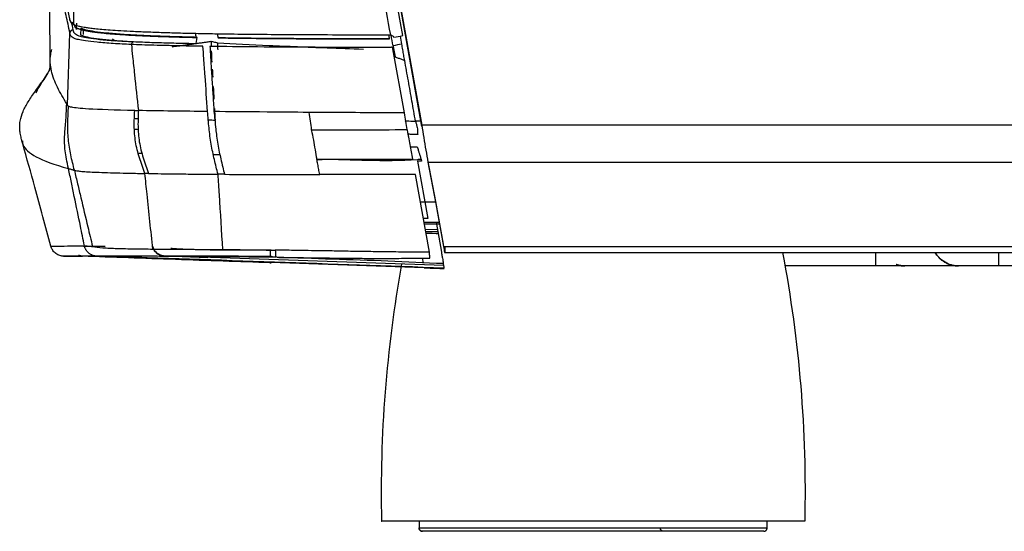
# Model space of a CAD drawing. Units: millimetres. Extents: x 0 to 1027, y -1182 to 520.
# Drawn here: x 0 to 147, y 0 to 76 of the extents above; entities that cross this region are included whole.
import ezdxf

# ---------------------------------------------------------------- set-up
doc = ezdxf.new("R2010")
doc.units = ezdxf.units.MM
doc.layers.add('Moffat_Profiles', color=10, linetype='Continuous')

msp = doc.modelspace()

# ---------------------------------------------------------------- linework, layer by layer
at = {"layer": 'Moffat_Profiles', "true_color": 0x000000}
for p, q in [((50.76, 111.3), (59.85, 60.46)), ((59.85, 60.26), (50.76, 111.1)), ((8.48, 74.69), (8.49, 75.65)), ((9.1, 74.89), (9.03, 73.92)), ((7.13, 63.43), (7.47, 74.15)), ((26.29, 72.62), (26.42, 73.53)), ((57.26, 62.27), (55.55, 71.8)), ((950.86, 60.46), (59.85, 60.46)), ((17.63, 56.3), (18.18, 56.29)), ((28.81, 56.11), (29.85, 56.09)), ((59.83, 55.12), (59.23, 55.12)), ((59.23, 55.12), (60.77, 46.54)), ((59.76, 55.34), (59.83, 55.12)), ((61.96, 49.08), (60.76, 55.32)), ((60.76, 54.97), (61.96, 48.73)), ((60.76, 54.97), (949.95, 54.97)), ((61.01, 41.54), (58.92, 53.12)), ((61.9, 49), (59.66, 49)), ((63.1, 42.75), (61.96, 49.08)), ((61.96, 48.73), (63.1, 42.4)), ((60.2, 46), (62.45, 46)), ((61.98, 46), (62.77, 41.53)), ((60.39, 44.99), (62.17, 44.93)), ((62.23, 44.59), (60.45, 44.65)), ((62.27, 44.35), (60.49, 44.41)), ((62.28, 44.31), (60.5, 44.38)), ((37.35, 40.8), (37.35, 41.87)), ((63.1, 42.4), (947.61, 42.4)), ((63.29, 41.5), (947.42, 41.5)), ((63.2, 39.14), (11.5, 40.95)), ((28.01, 40.73), (21.58, 40.95)), ((63.12, 39.55), (24.1, 40.92)), ((59.93, 40.66), (60.06, 39.97)), ((127.37, 39.5), (113.92, 39.5)), ((340.02, 39.5), (145.69, 39.5)), ((59.45, 1.5), (59.45, 0.5)), ((111.25, 0.5), (111.25, 1.5))]:
    msp.add_line(p, q, dxfattribs=at)
at = {"layer": 'Moffat_Profiles', "true_color": 0x000000, "extrusion": (0, 0, -1)}
msp.add_arc((75.1, 5.78), 192, 169.2791, 181.2783, dxfattribs=at)
at = {"layer": 'Moffat_Profiles', "true_color": 0x000000}
msp.add_arc((245.81, 5.78), 192, 169.8028, 181.2783, dxfattribs=at)
for points, knots in [([(44.3, 134.71), (45.02, 130.69), (46.89, 120.22), (49.7, 104.5), (52.61, 88.25), (54.36, 78.46), (55.17, 73.9)], [0, 0, 0, 0, 0.198254, 0.516906, 0.775358, 1, 1, 1, 1]), ([(8.07, 75.44), (7.99, 79.57), (7.83, 88.45), (7.65, 103.15), (7.44, 113.72), (7.29, 119.55)], [0, 0, 0, 0, 0.280275, 0.602607, 1, 1, 1, 1]), ([(7.47, 74.19), (7.29, 75.08), (6.92, 76.81), (6.31, 79.38), (5.78, 81.56), (5.31, 83.56), (4.92, 85.44), (4.62, 87.2), (4.43, 88.84), (4.33, 90.33), (4.31, 91.78), (4.36, 92.96), (4.41, 93.65), (4.43, 93.85)], [0, 0, 0, 0, 0.0769231, 0.1538462, 0.2307692, 0.3076923, 0.3846154, 0.4615385, 0.5384615, 0.6153846, 0.6923077, 0.7692308, 0.7993627, 0.7993627, 0.7993627, 0.7993627]), ([(4.55, 70.03), (4.55, 70.43), (4.54, 70.84), (4.54, 71.24), (4.53, 72.14), (4.52, 73.12), (4.51, 74.07), (4.49, 75.95), (4.47, 78.03), (4.45, 80.02), (4.41, 83.66), (4.36, 87.41), (4.32, 91.2)], [2.92374, 2.92374, 2.92374, 2.92374, 4.816051, 4.816051, 4.816051, 9.109445, 9.109445, 9.109445, 17.616171, 17.616171, 17.616171, 33.094511, 33.094511, 33.094511, 33.094511]), ([(7.49, 76.08), (7.47, 76.15), (7.46, 76.22), (7.45, 76.29), (7.19, 77.54), (6.91, 78.75), (6.61, 80), (6.32, 81.23), (6, 82.49), (5.7, 83.73), (5.41, 84.9), (5.09, 86.29), (4.87, 87.48), (4.64, 88.73), (4.49, 89.87), (4.39, 91.12)], [1.683972, 1.683972, 1.683972, 1.683972, 4.070972, 4.070972, 4.070972, 46.377491, 46.377491, 46.377491, 87.886753, 87.886753, 87.886753, 127.453685, 127.453685, 127.453685, 169.114451, 169.114451, 169.114451, 169.114451]), ([(26.36, 73.52), (25.21, 73.54), (24.07, 73.57), (22.94, 73.6), (21.36, 73.65), (19.81, 73.7), (18.33, 73.77), (16.86, 73.84), (15.45, 73.92), (14.19, 74.01), (13.57, 74.06), (12.96, 74.11), (12.42, 74.17), (11.88, 74.22), (11.36, 74.28), (10.91, 74.35), (10.69, 74.38), (10.47, 74.41), (10.28, 74.44), (10.08, 74.48), (9.89, 74.51), (9.72, 74.55), (9.56, 74.58), (9.39, 74.62), (9.25, 74.66), (9.11, 74.69), (8.96, 74.73), (8.85, 74.77), (8.73, 74.81), (8.6, 74.85), (8.51, 74.89), (8.47, 74.91), (8.43, 74.93), (8.4, 74.94)], [0.768614, 0.768614, 0.768614, 0.768614, 4.392328, 4.392328, 4.392328, 9.509489, 9.509489, 9.509489, 14.614213, 14.614213, 14.614213, 17.162118, 17.162118, 17.162118, 19.690033, 19.690033, 19.690033, 20.954067, 20.954067, 20.954067, 22.20833, 22.20833, 22.20833, 23.448334, 23.448334, 23.448334, 24.666993, 24.666993, 24.666993, 25.85847, 25.85847, 25.85847, 26.313017, 26.313017, 26.313017, 26.313017]), ([(26.42, 73.53), (25.41, 73.55), (23.43, 73.6), (20.52, 73.69), (17.75, 73.81), (15.19, 73.96), (12.92, 74.15), (11.1, 74.37), (9.8, 74.62), (9.29, 74.8), (9.1, 74.89)], [0, 0, 0, 0, 0.125001, 0.250001, 0.375001, 0.5, 0.624999, 0.749999, 0.874999, 1, 1, 1, 1]), ([(9.03, 73.92), (9.21, 73.83), (9.68, 73.65), (10.93, 73.39), (12.74, 73.18), (15.01, 73), (17.59, 72.86), (20.37, 72.76), (23.28, 72.68), (25.28, 72.64), (26.29, 72.62)], [0, 0, 0, 0, 0.125001, 0.250001, 0.375001, 0.5, 0.624999, 0.749999, 0.874999, 1, 1, 1, 1]), ([(9.51, 73.94), (9.51, 73.98), (9.51, 74.03), (9.51, 74.07), (9.51, 74.25), (9.51, 74.42), (9.51, 74.59)], [9.5125971, 9.5125971, 9.5125971, 9.5125971, 9.7205697, 9.7205697, 9.7205697, 10.5084795, 10.5084795, 10.5084795, 10.5084795]), ([(26.23, 74.13), (27.14, 74.11), (28.21, 74.1), (29.32, 74.07), (29.46, 74.07)], [0, 0, 0, 0, 0.87534, 1, 1, 1, 1]), ([(55.05, 73.3), (54.76, 73.3), (54.47, 73.3), (54.18, 73.3), (50.78, 73.3), (47.37, 73.31), (43.97, 73.32), (40.57, 73.33), (37.18, 73.36), (33.82, 73.39), (32.4, 73.41), (30.98, 73.43), (29.57, 73.45)], [0.769133, 0.769133, 0.769133, 0.769133, 1.640203, 1.640203, 1.640203, 11.875987, 11.875987, 11.875987, 22.116412, 22.116412, 22.116412, 26.467897, 26.467897, 26.467897, 26.467897]), ([(55.04, 73.92), (55.07, 73.92), (55.11, 73.91), (55.15, 73.91), (55.17, 73.9)], [0.25, 0.25, 0.25, 0.25, 0.5, 1, 1, 1, 1]), ([(16.62, 72.47), (16.69, 71.87), (16.83, 70.39), (17.19, 67.11), (17.47, 64.42), (17.66, 62.63)], [0, 0, 0, 0, 0.181752, 0.454501, 1, 1, 1, 1]), ([(22.71, 72.14), (22.83, 72.16), (23.11, 72.2), (23.56, 72.26), (24.07, 72.32), (24.58, 72.39), (25.11, 72.46), (25.65, 72.54), (26.2, 72.61), (26.76, 72.69), (27.34, 72.77), (27.92, 72.86), (28.32, 72.92), (28.52, 72.95)], [0.4330826, 0.4330826, 0.4330826, 0.4330826, 0.4736842, 0.5263158, 0.5789474, 0.6315789, 0.6842105, 0.7368421, 0.7894737, 0.8421053, 0.8947368, 0.9473684, 1, 1, 1, 1]), ([(27.97, 62.49), (27.84, 64.25), (27.66, 66.88), (27.41, 70.13), (27.32, 71.6), (27.28, 72.2)], [0, 0, 0, 0, 0.54252, 0.81378, 1, 1, 1, 1]), ([(55.06, 72.01), (51.45, 72.01), (47.07, 72.03), (40.99, 72.06), (35.23, 72.09), (31.27, 72.14), (29.22, 72.17)], [0, 0, 0, 0, 0.318198, 0.417358, 0.649619, 1, 1, 1, 1]), ([(29.46, 72.72), (31.84, 72.58), (37.04, 72.32), (44.29, 72.03), (49.31, 71.85), (51.19, 71.79)], [0, 0, 0, 0, 0.3333333, 0.6666667, 0.8544739, 0.8544739, 0.8544739, 0.8544739]), ([(29.46, 72.72), (29.46, 72.5), (29.46, 72.14), (29.47, 71.8), (29.47, 71.67)], [0, 0, 0, 0, 0.05, 0.08226784, 0.08226784, 0.08226784, 0.08226784]), ([(7, 63.65), (6.5, 64.46), (5.56, 66.09), (4.59, 68.54), (4.48, 70.42), (4.7, 71.48), (4.76, 71.73)], [0, 0, 0, 0, 0.25, 0.5, 0.75, 0.8255659, 0.8255659, 0.8255659, 0.8255659]), ([(4.63, 69.04), (4.29, 68.34), (3.42, 67.05), (2.64, 65.82), (2.38, 65.21)], [0.3189469, 0.3189469, 0.3189469, 0.3189469, 0.500003, 0.6696062, 0.6696062, 0.6696062, 0.6696062]), ([(4.48, 68.74), (4.48, 68.74), (4.48, 68.75), (4.48, 68.78), (4.49, 68.8), (4.5, 68.85), (4.51, 68.92), (4.52, 68.99), (4.53, 69.08), (4.54, 69.25), (4.54, 69.34), (4.55, 69.44), (4.55, 69.61), (4.55, 69.69), (4.55, 69.79), (4.55, 69.94), (4.55, 69.96), (4.55, 70), (4.55, 70.03)], [162.410288, 162.410288, 162.410288, 162.410288, 173.335964, 173.335964, 173.335964, 184.578605, 184.578605, 184.578605, 195.818939, 195.818939, 195.818939, 201.43893, 201.43893, 201.43893, 204.250179, 204.250179, 204.250179, 204.798654, 204.798654, 204.798654, 204.798654]), ([(0.46, 57.69), (0.45, 57.73), (0.44, 57.76), (0.43, 57.79), (0.39, 57.93), (0.36, 58.03), (0.34, 58.11), (0.32, 58.2), (0.3, 58.27), (0.28, 58.33), (0.25, 58.46), (0.23, 58.56), (0.2, 58.65), (0.16, 58.83), (0.13, 58.96), (0.11, 59.09), (0.06, 59.34), (0.04, 59.53), (0.02, 59.71), (0.01, 59.88), (0, 60.05), (0, 60.2), (0, 60.51), (0.03, 60.79), (0.07, 61.06), (0.16, 61.58), (0.31, 62.04), (0.51, 62.51), (0.72, 62.98), (0.98, 63.46), (1.28, 63.95), (1.59, 64.45), (1.94, 64.96), (2.34, 65.53), (2.55, 65.82), (2.76, 66.12), (3.01, 66.47), (3.13, 66.64), (3.26, 66.82), (3.41, 67.04), (3.48, 67.15), (3.56, 67.26), (3.65, 67.4), (3.7, 67.47), (3.75, 67.54), (3.81, 67.63), (3.84, 67.68), (3.87, 67.73), (3.91, 67.79), (3.93, 67.82), (3.95, 67.85), (3.98, 67.9), (4, 67.92), (4.01, 67.95), (4.03, 67.98), (4.04, 67.99), (4.04, 68), (4.05, 68.01), (4.05, 68.02), (4.06, 68.02), (4.06, 68.03), (4.06, 68.03), (4.07, 68.04), (4.07, 68.05), (4.08, 68.05), (4.08, 68.06), (4.08, 68.06), (4.09, 68.07), (4.09, 68.08), (4.09, 68.08), (4.1, 68.09), (4.11, 68.1), (4.11, 68.11), (4.12, 68.12), (4.12, 68.13), (4.13, 68.14), (4.15, 68.17), (4.16, 68.19), (4.17, 68.2), (4.18, 68.22), (4.19, 68.24), (4.2, 68.25), (4.21, 68.28), (4.23, 68.3), (4.24, 68.32), (4.28, 68.39), (4.3, 68.43), (4.32, 68.47), (4.34, 68.5), (4.36, 68.53), (4.37, 68.56), (4.42, 68.65), (4.45, 68.69), (4.46, 68.73), (4.49, 68.79), (4.5, 68.8), (4.5, 68.8)], [1.03407, 1.03407, 1.03407, 1.03407, 1.18456, 1.18456, 1.18456, 1.856765, 1.856765, 1.856765, 2.553285, 2.553285, 2.553285, 3.951707, 3.951707, 3.951707, 6.756012, 6.756012, 6.756012, 12.372746, 12.372746, 12.372746, 17.993668, 17.993668, 17.993668, 29.235535, 29.235535, 29.235535, 51.722219, 51.722219, 51.722219, 74.211352, 74.211352, 74.211352, 96.703586, 96.703586, 96.703586, 107.951435, 107.951435, 107.951435, 113.576583, 113.576583, 113.576583, 116.390204, 116.390204, 116.390204, 117.797932, 117.797932, 117.797932, 118.502588, 118.502588, 118.502588, 118.855304, 118.855304, 118.855304, 119.029735, 119.029735, 119.029735, 119.074098, 119.074098, 119.074098, 119.096235, 119.096235, 119.096235, 119.11802, 119.11802, 119.11802, 119.139233, 119.139233, 119.139233, 119.160186, 119.160186, 119.160186, 119.200738, 119.200738, 119.200738, 119.243218, 119.243218, 119.243218, 119.412776, 119.412776, 119.412776, 119.587139, 119.587139, 119.587139, 119.936865, 119.936865, 119.936865, 121.338049, 121.338049, 121.338049, 122.742832, 122.742832, 122.742832, 128.362955, 128.362955, 128.362955, 139.329235, 139.329235, 139.329235, 139.329235]), ([(28.78, 67.59), (28.78, 67.65), (28.76, 68.06), (28.73, 68.45), (28.71, 68.79)], [0.5528132, 0.5528132, 0.5528132, 0.5528132, 0.5700687, 0.662821, 0.662821, 0.662821, 0.662821]), ([(7.27, 53.99), (7.15, 54.51), (6.95, 55.44), (6.68, 57.05), (6.65, 58.76), (6.86, 60.85), (6.96, 62.6), (7, 63.65)], [0, 0, 0, 0, 0.125001, 0.250001, 0.500001, 0.75, 1, 1, 1, 1]), ([(8.15, 53.74), (8.05, 54.12), (7.87, 54.88), (7.6, 56.03), (7.38, 57.19), (7.23, 58.38), (7.16, 59.59), (7.16, 60.81), (7.2, 62.04), (7.25, 62.87), (7.27, 63.28)], [0, 0, 0, 0, 0.124999, 0.249997, 0.374996, 0.499995, 0.624994, 0.749992, 0.874991, 1, 1, 1, 1]), ([(17.12, 62.64), (14.16, 62.7), (9.97, 62.83), (7.74, 63.07), (7.35, 63.22), (7.27, 63.28)], [0, 0, 0, 0, 0.441721, 0.800747, 1, 1, 1, 1]), ([(18.64, 53.27), (18.5, 53.66), (18.23, 54.44), (17.83, 55.61), (17.48, 56.79), (17.23, 57.98), (17.09, 59.18), (17.04, 60.36), (17.07, 61.51), (17.1, 62.27), (17.12, 62.64)], [0, 0, 0, 0, 0.125, 0.25, 0.375, 0.5, 0.625, 0.75, 0.875, 1, 1, 1, 1]), ([(17.66, 62.63), (17.64, 62.25), (17.62, 61.5), (17.6, 60.33), (17.65, 59.15), (17.79, 57.96), (18.04, 56.77), (18.38, 55.59), (18.77, 54.42), (19.04, 53.65), (19.17, 53.26)], [0, 0, 0, 0, 0.124997, 0.249997, 0.374998, 0.499998, 0.624999, 0.75, 0.875, 1, 1, 1, 1]), ([(29.52, 53.15), (29.43, 53.51), (29.25, 54.22), (28.98, 55.33), (28.72, 56.46), (28.5, 57.64), (28.32, 58.84), (28.18, 60.06), (28.07, 61.28), (28, 62.09), (27.97, 62.49)], [0, 0, 0, 0, 0.125001, 0.250001, 0.375001, 0.500001, 0.625, 0.75, 0.875, 1, 1, 1, 1]), ([(43.03, 62.36), (40.8, 62.38), (35.3, 62.42), (31.07, 62.46), (28.92, 62.48)], [0, 0, 0, 0, 0.375466, 1, 1, 1, 1]), ([(28.92, 62.48), (28.96, 62.08), (29.04, 61.22), (29.17, 59.99), (29.31, 58.78), (29.49, 57.63), (29.7, 56.5), (29.94, 55.36), (30.21, 54.26), (30.4, 53.5), (30.48, 53.14)], [0, 0, 0, 0, 0.125, 0.267144, 0.375, 0.5, 0.625, 0.735063, 0.875, 1, 1, 1, 1]), ([(43.03, 62.36), (43.1, 61.93), (43.26, 61.06), (43.34, 60.2), (43.41, 59.76)], [0, 0, 0, 0, 0.50068, 1, 1, 1, 1]), ([(57.26, 62.27), (53.15, 62.3), (48.27, 62.33), (43.99, 62.35), (43.03, 62.36)], [0, 0, 0, 0, 0.769672, 1, 1, 1, 1]), ([(58.5, 55.42), (58.43, 55.77), (58.3, 56.48), (58.1, 57.57), (57.94, 58.48), (57.84, 59.02), (57.81, 59.18)], [0, 0, 0, 0, 0.289961, 0.579921, 0.869882, 1, 1, 1, 1]), ([(58.48, 59.09), (58.27, 59.09), (58.05, 59.09), (57.84, 59.1), (57.83, 59.1)], [0, 0, 0, 0, 0.3043188, 0.3159607, 0.3159607, 0.3159607, 0.3159607]), ([(0.4, 58.11), (0.4, 57.91), (0.56, 57.12), (2, 55.74), (5.13, 54.58), (7.27, 53.99)], [0.4124594, 0.4124594, 0.4124594, 0.4124594, 0.5, 0.75, 1, 1, 1, 1]), ([(4.65, 42.43), (3.87, 45.36), (3.07, 48.31), (2.26, 51.24), (1.66, 53.39), (1.06, 55.54), (0.46, 57.69)], [1.231833, 1.231833, 1.231833, 1.231833, 10.593284, 10.593284, 10.593284, 17.448393, 17.448393, 17.448393, 17.448393]), ([(58.17, 57.23), (58.32, 57.24), (58.66, 57.24), (58.99, 57.24), (59.18, 57.24)], [0.526177, 0.526177, 0.526177, 0.526177, 0.7434891, 1, 1, 1, 1]), ([(59.76, 55.34), (59.57, 55.34), (54.33, 54.96), (49.27, 55.33), (45, 55.35)], [0, 0, 0, 0, 0.036059, 1, 1, 1, 1]), ([(9.64, 42.51), (9.44, 43.48), (8.94, 45.91), (8.29, 49.06), (7.69, 51.93), (7.42, 53.29), (7.27, 53.99)], [0, 0, 0, 0, 0.25381, 0.638679, 0.819003, 1, 1, 1, 1]), ([(7.27, 53.99), (7.43, 53.96), (7.71, 53.87), (7.99, 53.79), (8.15, 53.74)], [0, 0, 0, 0, 0.5, 1, 1, 1, 1]), ([(8.15, 53.74), (8.3, 53.07), (8.62, 51.7), (9.28, 48.89), (10.03, 45.79), (10.61, 43.37), (10.85, 42.38)], [0, 0, 0, 0, 0.178473, 0.357228, 0.73875, 1, 1, 1, 1]), ([(8.15, 53.74), (8.24, 53.72), (8.46, 53.67), (9.02, 53.6), (9.88, 53.53), (11.07, 53.47), (12.59, 53.41), (14.39, 53.35), (16.41, 53.3), (17.87, 53.28), (18.64, 53.27)], [0, 0, 0, 0, 0.125, 0.249999, 0.374999, 0.499999, 0.624999, 0.749999, 0.875, 1, 1, 1, 1]), ([(19.81, 42.02), (19.53, 44.74), (19.14, 48.48), (18.74, 52.24), (18.64, 53.27)], [0, 0, 0, 0, 0.727369, 1, 1, 1, 1]), ([(19.17, 53.26), (19.78, 53.25), (21.23, 53.23), (23.67, 53.2), (26.49, 53.17), (28.49, 53.16), (29.52, 53.15)], [0, 0, 0, 0, 0.204758, 0.469838, 0.734919, 1, 1, 1, 1]), ([(30.24, 41.94), (30.07, 44.66), (29.83, 48.4), (29.59, 52.14), (29.52, 53.15)], [0, 0, 0, 0, 0.728929, 1, 1, 1, 1]), ([(30.48, 53.14), (32.43, 53.13), (36.63, 53.12), (42, 53.11), (44.66, 53.11)], [0, 0, 0, 0, 0.548607, 1, 1, 1, 1]), ([(62.28, 44.3), (62.28, 44.3), (62.13, 44.3), (61.48, 44.32), (60.83, 44.34), (60.5, 44.35)], [0, 0, 0, 0, 0.25, 0.5, 0.7332744, 0.7332744, 0.7332744, 0.7332744]), ([(4.65, 42.43), (4.65, 42.44), (5.32, 42.45), (7.7, 42.48), (9.63, 42.51)], [0.4391746, 0.4391746, 0.4391746, 0.4391746, 0.6666667, 1, 1, 1, 1]), ([(6.49, 40.95), (6.48, 40.95), (6.47, 40.95), (6.45, 40.95), (6.44, 40.95), (6.42, 40.95), (6.4, 40.96), (6.38, 40.96), (6.36, 40.96), (6.34, 40.96), (6.31, 40.97), (6.29, 40.97), (6.26, 40.97), (6.21, 40.98), (6.16, 40.99), (6.11, 41), (6.01, 41.03), (5.91, 41.06), (5.81, 41.1), (5.61, 41.18), (5.43, 41.3), (5.27, 41.43), (5.11, 41.57), (4.97, 41.75), (4.86, 41.93), (4.77, 42.08), (4.7, 42.26), (4.65, 42.43)], [0.810914, 0.810914, 0.810914, 0.810914, 0.872771, 0.872771, 0.872771, 0.938101, 0.938101, 0.938101, 1.011439, 1.011439, 1.011439, 1.089351, 1.089351, 1.089351, 1.247548, 1.247548, 1.247548, 1.56676, 1.56676, 1.56676, 2.206545, 2.206545, 2.206545, 2.846523, 2.846523, 2.846523, 3.357874, 3.357874, 3.357874, 3.357874]), ([(12.74, 42.41), (11.97, 42.41), (10.84, 42.41), (9.83, 42.41), (9.48, 42.41)], [0.4792463, 0.4792463, 0.4792463, 0.4792463, 0.6666667, 0.776804, 0.776804, 0.776804, 0.776804]), ([(37.45, 41.87), (36.73, 41.86), (34.9, 41.86), (32.29, 41.86), (29.75, 41.86), (27.51, 41.88), (25.26, 41.94), (23.6, 42.01), (22.77, 42.08), (22.52, 42.1)], [0.5998801, 0.5998801, 0.5998801, 0.5998801, 0.625, 0.6666667, 0.7083333, 0.75, 0.7916667, 0.8333333, 0.8543516, 0.8543516, 0.8543516, 0.8543516]), ([(139.74, 39.5), (139.74, 39.5), (139.74, 39.5), (139.74, 39.5), (139.74, 39.5), (139.74, 39.5), (139.73, 39.5), (139.73, 39.5), (139.73, 39.5), (139.73, 39.5), (139.73, 39.5), (139.72, 39.5), (139.72, 39.5), (139.71, 39.5), (139.7, 39.5), (139.68, 39.5), (139.49, 39.5), (139.3, 39.52), (139.11, 39.55), (138.91, 39.58), (138.73, 39.63), (138.54, 39.69), (138.16, 39.81), (137.81, 39.97), (137.49, 40.2), (137.16, 40.42), (136.86, 40.7), (136.61, 41.01), (136.49, 41.16), (136.38, 41.33), (136.28, 41.5)], [10.103438, 10.103438, 10.103438, 10.103438, 10.105125, 10.105125, 10.105125, 10.107401, 10.107401, 10.107401, 10.111994, 10.111994, 10.111994, 10.121262, 10.121262, 10.121262, 10.158427, 10.158427, 10.158427, 10.753264, 10.753264, 10.753264, 11.3481, 11.3481, 11.3481, 12.537773, 12.537773, 12.537773, 13.727446, 13.727446, 13.727446, 14.314509, 14.314509, 14.314509, 14.314509]), ([(21.68, 40.95), (21.79, 40.95), (22, 40.95), (22.53, 40.95), (23.45, 40.96), (24.83, 40.96), (26.61, 40.95), (28.66, 40.95), (30.72, 40.94), (33.11, 40.94), (35.46, 40.93), (37.08, 40.92), (37.63, 40.91)], [0, 0, 0, 0, 0.0416667, 0.0833333, 0.125, 0.1666667, 0.2083333, 0.25, 0.2916667, 0.3333333, 0.375, 0.3953552, 0.3953552, 0.3953552, 0.3953552]), ([(37.46, 40.91), (36.35, 40.92), (35.28, 40.92), (34.23, 40.93), (32.74, 40.93), (31.32, 40.94), (30.03, 40.94), (29.38, 40.95), (28.78, 40.95), (28.21, 40.95), (27.63, 40.95), (27.12, 40.95), (26.64, 40.95), (26.15, 40.95), (25.73, 40.95), (25.34, 40.95), (24.95, 40.95), (24.62, 40.95), (24.32, 40.95), (24.03, 40.95), (23.78, 40.95), (23.56, 40.95), (23.34, 40.95), (23.15, 40.95), (23, 40.95), (22.84, 40.95), (22.7, 40.95), (22.59, 40.95), (22.48, 40.95), (22.37, 40.95), (22.29, 40.95), (22.11, 40.95), (21.98, 40.95), (21.85, 40.95), (21.82, 40.95), (21.78, 40.95), (21.75, 40.95), (21.75, 40.95), (21.75, 40.95), (21.75, 40.95)], [52.74308, 52.74308, 52.74308, 52.74308, 56.331257, 56.331257, 56.331257, 61.436924, 61.436924, 61.436924, 64.014635, 64.014635, 64.014635, 66.613293, 66.613293, 66.613293, 69.217652, 69.217652, 69.217652, 71.819457, 71.819457, 71.819457, 74.381416, 74.381416, 74.381416, 76.902281, 76.902281, 76.902281, 79.421972, 79.421972, 79.421972, 81.943921, 81.943921, 81.943921, 86.983013, 86.983013, 86.983013, 88.265686, 88.265686, 88.265686, 88.29703, 88.29703, 88.29703, 88.29703]), ([(130.67, 39.65), (130.84, 39.6), (131.02, 39.56), (131.19, 39.54), (131.28, 39.53), (131.38, 39.52), (131.47, 39.51), (131.51, 39.51), (131.55, 39.5), (131.59, 39.5), (131.61, 39.5), (131.61, 39.5), (131.62, 39.5), (131.63, 39.5), (131.64, 39.5), (131.65, 39.5)], [6.241585, 6.241585, 6.241585, 6.241585, 6.765539, 6.765539, 6.765539, 7.039334, 7.039334, 7.039334, 7.175281, 7.175281, 7.175281, 7.210591, 7.210591, 7.210591, 7.243783, 7.243783, 7.243783, 7.243783]), ([(139.83, 39.5), (139.83, 39.5), (139.83, 39.5), (139.83, 39.5), (139.82, 39.5), (139.82, 39.5), (139.81, 39.5), (139.8, 39.5), (139.79, 39.5), (139.79, 39.5), (139.78, 39.5), (139.78, 39.5), (139.78, 39.5), (139.76, 39.5), (139.76, 39.5), (139.75, 39.5), (139.74, 39.5), (139.74, 39.5), (139.73, 39.5), (139.67, 39.5), (139.56, 39.5), (139.39, 39.5), (139.21, 39.5), (138.98, 39.5), (138.68, 39.5), (138.39, 39.5), (138.03, 39.5), (137.62, 39.5), (137.21, 39.5), (136.75, 39.5), (136.24, 39.5), (135.72, 39.5), (135.17, 39.5), (134.57, 39.5), (133.97, 39.5), (133.34, 39.5), (132.67, 39.5), (132.01, 39.5), (131.32, 39.5), (130.61, 39.5), (129.91, 39.5), (129.18, 39.5), (128.45, 39.5), (128.09, 39.5), (127.73, 39.5), (127.37, 39.5)], [1.508115, 1.508115, 1.508115, 1.508115, 1.512332, 1.512332, 1.512332, 1.550404, 1.550404, 1.550404, 1.628404, 1.628404, 1.628404, 1.700274, 1.700274, 1.700274, 1.979975, 1.979975, 1.979975, 2.255449, 2.255449, 2.255449, 4.45908, 4.45908, 4.45908, 6.658623, 6.658623, 6.658623, 8.857127, 8.857127, 8.857127, 11.054594, 11.054594, 11.054594, 13.250915, 13.250915, 13.250915, 15.446217, 15.446217, 15.446217, 17.640727, 17.640727, 17.640727, 19.834741, 19.834741, 19.834741, 20.920438, 20.920438, 20.920438, 20.920438]), ([(95.85, 0), (95.85, 0), (95.85, 0), (95.85, 0), (95.85, 0), (95.85, 0), (95.85, 0), (95.85, 0), (95.85, 0), (95.85, 0), (95.85, 0), (95.85, 0), (95.85, 0), (95.85, 0), (95.85, 0), (95.85, 0), (95.85, 0), (95.85, 0), (95.85, 0), (95.85, 0), (95.84, 0), (95.84, 0), (95.84, 0), (95.84, 0), (95.83, 0), (95.83, 0), (95.82, 0), (95.81, 0), (95.8, 0), (95.79, 0), (95.77, 0.01), (95.75, 0.01), (95.72, 0.02), (95.69, 0.03), (95.64, 0.04), (95.6, 0.07), (95.55, 0.1)], [65.8533632, 65.8533632, 65.8533632, 65.8533632, 65.8767306, 65.8767306, 65.8767306, 65.8804437, 65.8804437, 65.8804437, 65.8820259, 65.8820259, 65.8820259, 65.8835001, 65.8835001, 65.8835001, 65.8848333, 65.8848333, 65.8848333, 65.8873746, 65.8873746, 65.8873746, 65.8923813, 65.8923813, 65.8923813, 65.9023819, 65.9023819, 65.9023819, 65.922382, 65.922382, 65.922382, 65.962382, 65.962382, 65.962382, 66.042382, 66.042382, 66.042382, 66.194759, 66.194759, 66.194759, 66.194759])]:
    msp.add_open_spline(points, degree=3, knots=knots, dxfattribs=at)
for points in [[(57.02, 73.79), (53.38, 94.13), (49.8, 114.49), (46.16, 134.83)], [(7.48, 76.15), (7.5, 76.06), (7.53, 75.87), (7.69, 75.65), (7.93, 75.49), (8.07, 75.44)], [(7.96, 74.66), (7.88, 75.05), (7.8, 75.44), (7.72, 75.82)], [(8.07, 75.44), (8.08, 75.43), (8.1, 75.42), (8.11, 75.42)], [(8.11, 75.42), (8.16, 75.4), (8.27, 75.35), (8.49, 75.28), (8.77, 75.21), (9.13, 75.13), (9.59, 75.05), (10.19, 74.96), (10.95, 74.86), (11.92, 74.77), (13.1, 74.66), (14.57, 74.56), (16.37, 74.46), (18.6, 74.36), (21.03, 74.27), (23.61, 74.19), (25.36, 74.15), (26.23, 74.13)], [(8.36, 75.33), (8.4, 75.12), (8.44, 74.9), (8.48, 74.69)], [(8.6, 74.9), (8.64, 74.88), (8.75, 74.83), (8.96, 74.76), (9.23, 74.67), (9.58, 74.59), (10.03, 74.49), (10.61, 74.39), (11.35, 74.29), (12.28, 74.18), (13.44, 74.07), (14.87, 73.96), (16.64, 73.85), (18.82, 73.75), (21.22, 73.65), (23.77, 73.58), (25.5, 73.53), (26.37, 73.52)], [(16.62, 72.47), (15.68, 72.51), (13.88, 72.6), (11.4, 72.79), (9.7, 72.99), (8.68, 73.19), (8.1, 73.37), (7.79, 73.55), (7.63, 73.72), (7.54, 73.88), (7.5, 74.02), (7.48, 74.11), (7.47, 74.15)], [(16.88, 72.84), (15.96, 72.88), (14.19, 72.98), (11.78, 73.18), (10.13, 73.4), (9.14, 73.62), (8.58, 73.83), (8.27, 74.02), (8.11, 74.19), (8.03, 74.35), (7.99, 74.5), (7.97, 74.59), (7.96, 74.63)], [(13.8, 73.29), (13.94, 73.19), (14.09, 73.08), (14.26, 72.99)], [(29.46, 74.07), (30.74, 74.05), (33.44, 74.01), (37.93, 73.97), (42.95, 73.94), (48.66, 73.92), (52.83, 73.92), (55.04, 73.92)], [(29.57, 73.45), (30.83, 73.43), (33.52, 73.4), (38, 73.35), (43, 73.32), (48.69, 73.3), (52.86, 73.3), (55.05, 73.3)], [(55.17, 73.9), (55.26, 73.89), (55.41, 73.83), (55.58, 73.7), (55.66, 73.6), (55.69, 73.54)], [(55.58, 72.28), (55.48, 72.81), (55.39, 73.34), (55.29, 73.87)], [(55.69, 73.54), (56.14, 73.63), (56.58, 73.71), (57.02, 73.79)], [(56.88, 72.52), (56.8, 72.92), (56.73, 73.32), (56.66, 73.72)], [(16.62, 72.47), (16.64, 72.53), (16.68, 72.65), (16.77, 72.79), (16.84, 72.83), (16.88, 72.84)], [(26.65, 72.21), (25.79, 72.22), (24.15, 72.25), (21.95, 72.3), (19.95, 72.35), (18.17, 72.4), (17.12, 72.45), (16.62, 72.47)], [(27.28, 72.2), (27.07, 72.2), (26.86, 72.2), (26.65, 72.21)], [(29.22, 72.17), (29.12, 72.17), (28.92, 72.17), (28.61, 72.17), (28.41, 72.18), (28.31, 72.18)], [(28.31, 72.18), (28.36, 71.43), (28.44, 69.89), (28.6, 67.5), (28.76, 65.03), (28.87, 63.34), (28.92, 62.48)], [(28.54, 72.18), (28.53, 72.43), (28.53, 72.68), (28.52, 72.95)], [(28.52, 72.95), (28.63, 72.92), (28.83, 72.87), (29.15, 72.79), (29.36, 72.75), (29.46, 72.72)], [(55.49, 72.13), (55.44, 72.1), (55.35, 72.05), (55.2, 72.01), (55.11, 72.01), (55.06, 72.01)], [(55.55, 71.8), (55.53, 71.91), (55.51, 72.02), (55.49, 72.13)], [(56.88, 72.52), (56.44, 72.44), (56.01, 72.36), (55.58, 72.28)], [(55.58, 72.28), (55.62, 72.07), (55.65, 71.86), (55.69, 71.65)], [(57.31, 70.1), (57.26, 70.36), (57.17, 70.88), (57.02, 71.69), (56.93, 72.24), (56.88, 72.52)], [(28.64, 69.82), (28.61, 70.35), (28.58, 70.92), (28.56, 71.53)], [(55.69, 71.65), (55.75, 71.3), (55.81, 70.96), (55.88, 70.61)], [(55.88, 70.61), (56.03, 70.56), (56.35, 70.45), (56.83, 70.28), (57.15, 70.16), (57.31, 70.1)], [(58.92, 61.05), (58.74, 62.04), (58.39, 64.04), (57.85, 67.05), (57.49, 69.08), (57.31, 70.1)], [(28.96, 64.33), (28.92, 64.95), (28.89, 65.58), (28.86, 66.21)], [(7.27, 63.28), (7.2, 63.33), (7.16, 63.38), (7.13, 63.43)], [(17.12, 62.64), (17.3, 62.63), (17.48, 62.63), (17.66, 62.63)], [(27.97, 62.49), (24.39, 62.53), (20.88, 62.57), (17.66, 62.63)], [(29.13, 61.17), (29.1, 61.76), (29.06, 62.34), (29.03, 62.93)], [(57.7, 59.79), (57.63, 60.21), (57.48, 61.04), (57.33, 61.86), (57.26, 62.27)], [(17.07, 61.48), (17.25, 61.46), (17.43, 61.45), (17.62, 61.43)], [(29.13, 61.17), (28.77, 61.18), (28.42, 61.18), (28.08, 61.18)], [(57.36, 61.08), (57.38, 61.06), (57.41, 61.03), (57.49, 61.08), (57.5, 61.09), (57.57, 61.09)], [(57.57, 61.09), (58.04, 61.08), (58.45, 61.05), (58.92, 61.05)], [(58.92, 61.05), (58.96, 60.89), (59.05, 60.58), (59.17, 60.13), (59.22, 59.84), (59.22, 59.7)], [(59.75, 61.03), (59.47, 61.03), (59.2, 61.05), (58.92, 61.05)], [(59.85, 60.46), (59.95, 59.85), (60.15, 58.6), (60.45, 56.72), (60.66, 55.53), (60.76, 54.97)], [(17.62, 59.78), (17.43, 59.79), (17.25, 59.81), (17.07, 59.83)], [(43.41, 59.76), (48.18, 59.76), (52.92, 59.79), (57.7, 59.79)], [(43.41, 59.76), (43.53, 59.25), (43.74, 58.23), (43.95, 56.8), (44.13, 55.85), (44.22, 55.39)], [(57.81, 59.18), (57.77, 59.39), (57.74, 59.59), (57.7, 59.79)], [(59.28, 59.08), (59.01, 59.08), (58.74, 59.09), (58.48, 59.09)], [(59.22, 59.33), (59.22, 59.31), (59.22, 59.25), (59.21, 59.16), (59.25, 59.11), (59.28, 59.08)], [(59.22, 59.7), (59.22, 59.66), (59.22, 59.58), (59.22, 59.46), (59.22, 59.37), (59.22, 59.33)], [(59.18, 57.24), (59.21, 57.1), (59.35, 56.68), (59.46, 56.31), (59.6, 55.86), (59.71, 55.53), (59.76, 55.34)], [(44.22, 55.39), (48.97, 55.38), (53.74, 55.42), (58.5, 55.42)], [(44.66, 53.11), (44.61, 53.37), (44.51, 53.88), (44.37, 54.64), (44.27, 55.14), (44.22, 55.39)], [(44.25, 55.35), (44.5, 55.35), (44.75, 55.35), (45, 55.35)], [(19.17, 53.26), (18.99, 53.26), (18.81, 53.26), (18.64, 53.27)], [(30.48, 53.14), (30.15, 53.15), (29.83, 53.15), (29.52, 53.15)], [(58.92, 53.12), (53.6, 53.11), (48.84, 53.11), (44.66, 53.11)], [(60.77, 46.54), (60.55, 46.54), (60.33, 46.54), (60.11, 46.54)], [(62.5, 45.72), (61.77, 45.72), (61.03, 45.73), (60.25, 45.74)], [(4.65, 42.43), (4.64, 42.47), (4.63, 42.52), (4.62, 42.56)], [(9.64, 42.51), (9.73, 42.51), (9.89, 42.51), (10.23, 42.47), (10.61, 42.42), (10.85, 42.38)], [(10.85, 42.38), (11.27, 42.32), (12.28, 42.21), (14.46, 42.1), (17.04, 42.05), (18.89, 42.03), (19.81, 42.02)], [(19.81, 42.02), (20.34, 42.01), (21.46, 42), (22.72, 42), (23.39, 41.99)], [(23.39, 41.99), (24.02, 41.99), (25.37, 41.98), (27.71, 41.96), (29.37, 41.95), (30.24, 41.94)], [(30.24, 41.94), (30.62, 41.94), (31.36, 41.93), (32.35, 41.93), (33.27, 41.92), (34.13, 41.91), (34.92, 41.9), (35.67, 41.89), (36.36, 41.88), (36.99, 41.87), (37.55, 41.86), (37.89, 41.86), (38.05, 41.86)], [(61.01, 41.54), (59.81, 41.54), (57.52, 41.56), (54.39, 41.6), (51.51, 41.64), (48.86, 41.68), (46.47, 41.73), (44.35, 41.76), (42.48, 41.79), (40.83, 41.82), (39.35, 41.84), (38.47, 41.85), (38.05, 41.86)], [(38.05, 41.86), (38.05, 41.67), (38.06, 41.33), (38.1, 40.96), (38.13, 40.83), (38.14, 40.79)], [(62.77, 41.53), (62.79, 41.41), (62.83, 41.19), (62.89, 40.9), (62.91, 40.74), (62.92, 40.68)], [(63.1, 42.4), (63.12, 42.22), (63.16, 41.9), (63.22, 41.57), (63.26, 41.5), (63.29, 41.5)], [(11.5, 40.95), (9.57, 40.95), (6.74, 40.95), (6.11, 40.95), (8, 40.95), (9.36, 40.95)], [(37.35, 39.97), (35, 40.05), (30.29, 40.21), (23.17, 40.46), (16.14, 40.71), (11.6, 40.87), (9.36, 40.95)], [(12.66, 40.95), (12.44, 40.95), (12.08, 40.95), (11.77, 40.95), (11.61, 40.95), (11.52, 40.95)], [(20.79, 40.93), (19.93, 40.94), (18.25, 40.94), (15.91, 40.95), (13.93, 40.95), (13.04, 40.95), (12.66, 40.95)], [(63.19, 39.18), (46.35, 39.77), (29.51, 40.36), (12.66, 40.95)], [(24.1, 40.92), (23.48, 40.92), (22.31, 40.93), (21.27, 40.93), (20.79, 40.93)], [(30.63, 40.87), (29.79, 40.88), (28.2, 40.89), (25.97, 40.91), (24.7, 40.91), (24.1, 40.92)], [(38.14, 40.79), (37.99, 40.79), (37.65, 40.8), (37.1, 40.8), (36.49, 40.81), (35.82, 40.82), (35.1, 40.82), (34.33, 40.83), (33.51, 40.84), (32.63, 40.85), (31.68, 40.86), (30.99, 40.87), (30.63, 40.87)], [(37.35, 39.97), (37.35, 39.93), (37.35, 39.86), (37.35, 39.87), (37.35, 39.95), (37.35, 40.02)], [(60.19, 39.22), (52.58, 39.49), (44.97, 39.76), (37.35, 40.02)], [(63.07, 39.85), (60.31, 39.94), (54.83, 40.24), (46.55, 40.49), (41.04, 40.69), (38.28, 40.79)], [(38.28, 40.79), (38.69, 40.78), (39.56, 40.77), (41.02, 40.75), (42.65, 40.73), (44.51, 40.71), (46.6, 40.68), (48.97, 40.65), (51.6, 40.63), (54.47, 40.62), (57.58, 40.64), (59.86, 40.66), (61.05, 40.67)], [(62.92, 40.68), (62.95, 40.52), (63, 40.24), (63.04, 40.01), (63.06, 39.89), (63.07, 39.85)], [(63.12, 39.55), (63.12, 39.58), (63.11, 39.63), (63.09, 39.73), (63.08, 39.8), (63.07, 39.85)], [(60.19, 39.22), (60.61, 39.21), (61.37, 39.18), (62.39, 39.15), (63.05, 39.13), (63.2, 39.13), (63.2, 39.13)], [(63.19, 39.18), (63.19, 39.2), (63.18, 39.24), (63.16, 39.35), (63.14, 39.47), (63.12, 39.55)], [(139.74, 39.5), (139.74, 39.5), (139.46, 39.5), (138.21, 39.5), (136.24, 39.5), (133.67, 39.5), (130.64, 39.5), (128.49, 39.5), (127.37, 39.5)], [(145.69, 39.5), (145.04, 39.5), (143.83, 39.5), (142.13, 39.5), (140.8, 39.5), (139.94, 39.5), (139.74, 39.5), (139.74, 39.5)]]:
    msp.add_open_spline(points, degree=3, dxfattribs=at)
for points, weights in [([(7.97, 75.68), (7.49, 75.69), (7.48, 76.17)], [1, 0.720107316971, 1]), ([(7.47, 74.19), (7.49, 74.66), (7.96, 74.66)], [1, 0.7272965312, 1]), ([(7.96, 74.63), (7.49, 74.62), (7.47, 74.15)], [1, 0.727245330811, 1]), ([(11.5, 40.95), (9.96, 41), (9.63, 42.51)], [1, 0.791696131229, 1]), ([(9.41, 40.95), (9.07, 40.96), (8.76, 41.08)], [1, 0.948292195797, 0.9241309762]), ([(8.81, 41.04), (9.08, 40.96), (9.36, 40.95)], [0.93203574419, 0.956083536148, 1]), ([(19.74, 42.39), (20.14, 41), (21.58, 40.95)], [1, 0.810403704643, 1]), ([(21.68, 40.95), (20.24, 41), (19.83, 42.39)], [1, 0.810444176197, 1]), ([(61.05, 40.67), (61.02, 40.97), (61.01, 41.54)], [1, 0.952893674374, 1]), ([(127.37, 41.5), (127.37, 39.5), (127.37, 39.5)], [0.901916503906, 0.822469651699, 1]), ([(136.28, 41.5), (137.43, 39.5), (139.74, 39.5)], [0.901917278767, 0.822468817234, 1]), ([(145.69, 41.5), (145.69, 39.5), (145.69, 39.5)], [0.901924312115, 0.822493970394, 1]), ([(131.74, 39.5), (131.09, 39.5), (130.46, 39.71)], [1, 0.942075133324, 0.91151112318]), ([(130.67, 39.65), (131.2, 39.5), (131.74, 39.5)], [0.921961665154, 0.951319813728, 1]), ([(59.95, 0), (59.45, 0), (59.45, 0.5)], [1, 0.707108557224, 1]), ([(59.45, 0.5), (59.45, 0), (59.95, 0)], [1, 0.707108557224, 1])]:
    msp.add_rational_spline(points, weights, degree=2, dxfattribs=at)
for points, weights, knots in [([(8.11, 75.42), (8.1, 75.21), (8.24, 75.05), (8.39, 74.9), (8.6, 74.9)], [1, 0.920385956764, 1, 0.920385956764, 1], [0, 0, 0, 46.034852, 46.034852, 92.069703, 92.069703, 92.069703]), ([(26.37, 73.52), (26.29, 73.51), (26.25, 73.7), (26.21, 73.89), (26.23, 74.13)], [1, 0.8965960145, 1, 0.8965960145, 1], [0, 0, 0, 52.571644, 52.571644, 105.143287, 105.143287, 105.143287]), ([(29.46, 74.07), (29.44, 73.83), (29.48, 73.64), (29.51, 73.45), (29.57, 73.45)], [1, 0.896915912628, 1, 0.896915912628, 1], [0, 0, 0, 52.488818, 52.488818, 104.977636, 104.977636, 104.977636]), ([(55.05, 73.3), (55.03, 73.31), (55.02, 73.5), (55.01, 73.69), (55.02, 73.92)], [1, 0.901261508465, 1, 0.901261508465, 1], [0, 0, 0, 51.351223, 51.351223, 102.702446, 102.702446, 102.702446]), ([(63.35, 41.5), (63.35, 41.5), (63.35, 41.97), (63.35, 42.16), (63.35, 42.4)], [1, 0.923879504204, 1, 0.967751026154, 0.962827086449], [0, 0, 0, 45, 45, 64.064565, 64.064565, 64.064565]), ([(116.85, 1.5), (116.85, 1.5), (85.35, 1.5), (53.85, 1.5), (53.85, 1.5)], [1, 0.707106769085, 1, 0.707106769085, 1], [0, 0, 0, 90, 90, 180, 180, 180]), ([(59.45, 0.5), (59.45, 0.5), (85.35, 0.5), (111.25, 0.5), (111.25, 0.5)], [1, 0.707106769085, 1, 0.707106769085, 1], [359.999981, 359.999981, 359.999981, 449.999981, 449.999981, 539.999981, 539.999981, 539.999981]), ([(110.75, 0), (110.75, 0), (98.05, 0), (85.35, 0), (72.65, 0), (59.95, 0), (59.95, 0)], [1, 0.866025388241, 1, 0.866025388241, 1, 0.866025388241, 1], [0, 0, 0, 60, 60, 120, 120, 180, 180, 180]), ([(95.85, 0), (95.65, 0), (95.5, 0.15), (95.35, 0.29), (95.35, 0.5)], [1, 0.923877775669, 1, 0.923877775669, 1], [0, 0, 0, 45.000535, 45.000535, 90.001069, 90.001069, 90.001069]), ([(110.75, 0), (110.96, 0), (111.11, 0.15), (111.25, 0.29), (111.25, 0.5)], [1, 0.923876106739, 1, 0.923876106739, 1], [0, 0, 0, 45.001023, 45.001023, 90.002046, 90.002046, 90.002046])]:
    msp.add_rational_spline(points, weights, degree=2, knots=knots, dxfattribs=at)

doc.saveas('drawing.dxf')
